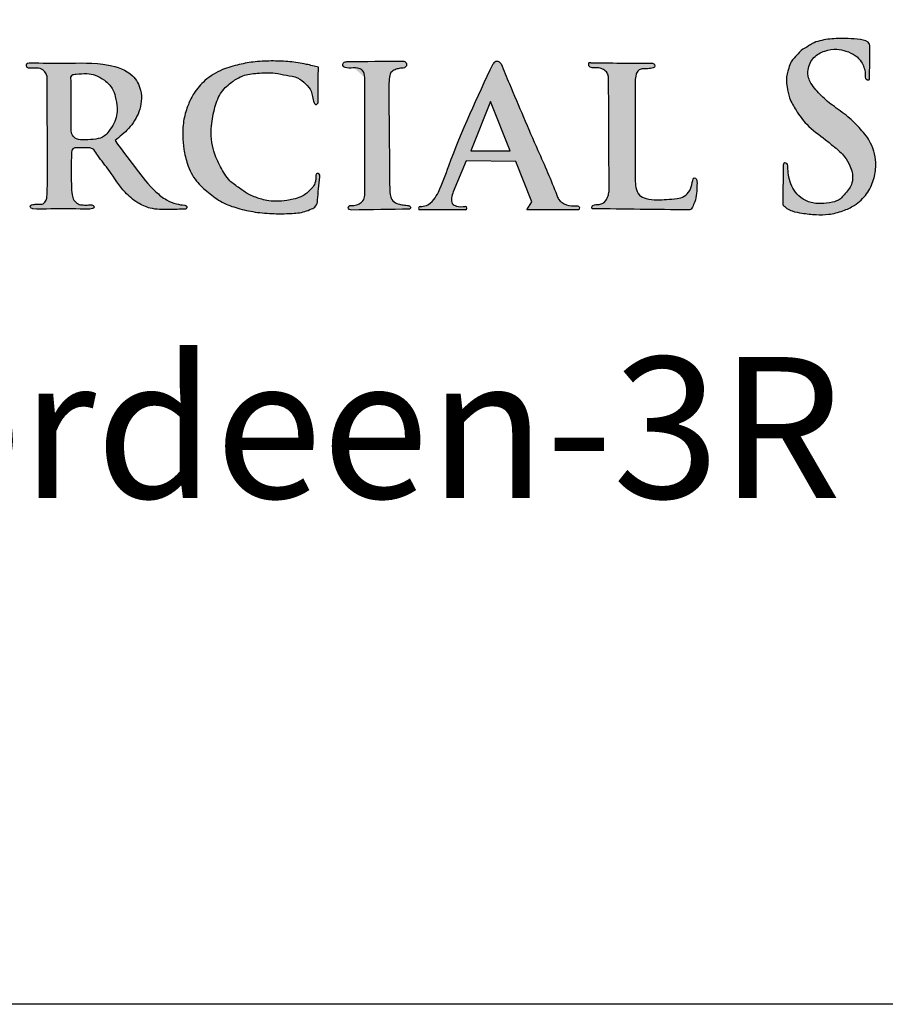
# Model space of a CAD drawing. Extents: x -1788 to -1617, y 2618 to 2873.
# Drawn here: x -1705 to -1692, y 2618 to 2632 of the extents above; entities that cross this region are included whole.
import ezdxf

# ---------------------------------------------------------------- set-up
doc = ezdxf.new("R2010")
doc.units = 0
doc.header["$LTSCALE"] = 10
doc.header["$MEASUREMENT"] = 0
doc.layers.get('0').update_dxf_attribs({"linetype": 'CONTINUOUS'})
doc.layers.add('2812-LOGO$0$CADdetails-7-VERYFINE', color=7, linetype='CONTINUOUS')
doc.styles.get("Standard").update_dxf_attribs({"font": 'calibri.ttf'})

# ---------------------------------------------------------------- blocks, each defined once
blk = doc.blocks.new('COMMERCIAL')
h = blk.add_hatch(color=256)
h.dxf.hatch_style = 1
edge = h.paths.add_edge_path()
edge.add_spline(control_points=[(-1217.614337494573, 361.9936434557977), (-1217.595599864356, 361.9756489623604), (-1217.556391291642, 361.9379954065915), (-1217.462698718844, 361.8948985057477), (-1217.321631162884, 361.8705639376964), (-1217.149620563158, 361.8510799707417), (-1216.952817493018, 361.85285435752), (-1216.768655676108, 361.8994719676471), (-1216.57657376125, 361.9868654179634), (-1216.416642579389, 362.1379035915285), (-1216.318633694486, 362.3420875690429), (-1216.280478475812, 362.5918857663124), (-1216.336240829658, 362.8562194491745), (-1216.502086428616, 363.0627342745069), (-1216.674409841778, 363.2370443917641), (-1216.874779081055, 363.3763861504094), (-1217.070255185684, 363.531580777702), (-1217.190270170678, 363.6730035853256), (-1217.258119175394, 363.8006893391122), (-1217.261934607394, 363.9340111316482), (-1217.190279912605, 364.0930386757819), (-1217.022475124146, 364.181278212471), (-1216.859970830634, 364.2121132013889), (-1216.711509708073, 364.1745380039108), (-1216.588019209758, 364.1203681666302), (-1216.501848160542, 364.0328989321663), (-1216.460703791049, 363.9417171660356), (-1216.439664457429, 363.8630960119024), (-1216.452611478045, 363.7980961785613), (-1216.429309853245, 363.7717817399878), (-1216.414366987829, 363.7631357368197), (-1216.403100335006, 363.764316009411), (-1216.396312309585, 363.7650271097243)], knot_values=[0, 0, 0, 0, 0.07749325275551358, 0.1621549683799663, 0.3041648937405305, 0.5051303606609338, 0.6817168704560611, 0.8911316750178668, 1.070016670282067, 1.310441842523745, 1.533419396555061, 1.736852561507799, 2.061838990233716, 2.305982690162956, 2.521443148065664, 2.796303342026302, 3.035993746623417, 3.268688005247874, 3.347978465298198, 3.464070045446799, 3.65621589125247, 3.835180074687844, 4.011257640088215, 4.140372880764642, 4.288322984502239, 4.411307778838027, 4.498219837033552, 4.585123475991669, 4.657026979620871, 4.674194877787094, 4.687287068626096, 4.707130229537634, 4.707130229537634, 4.707130229537634, 4.707130229537634], degree=3, periodic=0)
edge.add_spline(control_points=[(-1216.396312309585, 363.7650271097243), (-1216.394252520376, 363.7658535103247), (-1216.390708953847, 363.7672752118722), (-1216.386818579002, 363.7703316886031), (-1216.38495631356, 363.7722428724044), (-1216.384236150301, 363.7730539291516)], knot_values=[0, 0, 0, 0, 0.01194846239383663, 0.0205555846244737, 0.02646724109578167, 0.02646724109578167, 0.02646724109578167, 0.02646724109578167], degree=3, periodic=0)
edge.add_spline(control_points=[(-1216.384236150301, 363.7730539291516), (-1216.382083477114, 363.9246772818072), (-1216.379930803927, 364.0763006344628), (-1216.37777813074, 364.2279239871183)], knot_values=[0, 0, 0, 0, 0.8205553743446701, 0.8205553743446701, 0.8205553743446701, 0.8205553743446701], degree=3, periodic=0)
edge.add_spline(control_points=[(-1216.37777813074, 364.2279239871183), (-1216.378832170633, 364.2435983264315), (-1216.383226887198, 364.3089509559781), (-1216.533289183217, 364.343425192386), (-1216.683328368107, 364.3501681889104), (-1216.880201010217, 364.3530038893178), (-1217.05024940485, 364.3323363418505), (-1217.182000613028, 364.2914012316868), (-1217.262657764519, 364.2318402864669), (-1217.349581796523, 364.1967284933539), (-1217.416870663671, 364.1046419368255), (-1217.496241180088, 364.0345460218897), (-1217.535634454376, 363.9074782896834), (-1217.571432500053, 363.7879984032759), (-1217.548909263742, 363.6448862493702), (-1217.521583916454, 363.4931356229002), (-1217.417568808401, 363.3162942930368), (-1217.263030210505, 363.0997486341295), (-1217.05064686466, 362.9540025435019), (-1216.871242535609, 362.8036588808774), (-1216.735677112707, 362.6944642576971), (-1216.668285608548, 362.5598706571535), (-1216.6261130901, 362.4616247272168), (-1216.621366729196, 362.3708826277244), (-1216.631010544494, 362.2856362458984), (-1216.682271674355, 362.203769976693), (-1216.740136057136, 362.1410505785935), (-1216.80270703692, 362.0610341342253), (-1216.92425461006, 362.0211761870168), (-1217.049503511482, 362.0093289823167), (-1217.193252734699, 362.0130707885133), (-1217.324199679355, 362.0630297482102), (-1217.438730286805, 362.1643239218373), (-1217.501168260348, 362.2879086808358), (-1217.538803793241, 362.4100571546521), (-1217.539723148341, 362.4926816452123), (-1217.540150135872, 362.5310559656973)], knot_values=[0, 0, 0, 0, 0.04489612934129666, 0.1871900339979982, 0.3625201480633973, 0.5338704303365216, 0.7654473269672735, 0.8789740344823049, 0.9402133942364578, 1.065542370554082, 1.150431668009038, 1.27754383591331, 1.37498326044033, 1.542766550312544, 1.6449192402063, 1.804913603008395, 2.00242397850636, 2.252564687330739, 2.598026172351973, 2.76337259986438, 2.958915633926401, 3.109849006042076, 3.210061033219751, 3.275842436149971, 3.38065835065506, 3.461060956437182, 3.560018013945939, 3.638622761705757, 3.759731612153847, 3.926111148514553, 4.018764536865548, 4.188510496715395, 4.334105075225648, 4.466886402522863, 4.599042447674122, 4.713649881319307, 4.713649881319307, 4.713649881319307, 4.713649881319307], degree=3, periodic=0)
edge.add_spline(control_points=[(-1217.540150135872, 362.5310559656973), (-1217.541102707617, 362.5424496244295), (-1217.542929931178, 362.5643049458525), (-1217.565924362758, 362.5915113761807), (-1217.596909668457, 362.585584582857), (-1217.608541283407, 362.5524836156005), (-1217.607560410353, 362.528332099351), (-1217.606717242711, 362.5075712303291)], knot_values=[0, 0, 0, 0, 0.03395482863265673, 0.06513216790729175, 0.09520043427420294, 0.105298770820574, 0.1671306950275969, 0.1671306950275969, 0.1671306950275969, 0.1671306950275969], degree=3, periodic=0)
edge.add_spline(control_points=[(-1217.606717242711, 362.5075712303291), (-1217.609257326665, 362.336261972152), (-1217.611797410619, 362.1649527139749), (-1217.614337494573, 361.9936434557977)], knot_values=[0, 0, 0, 0, 0.9271000468583839, 0.9271000468583839, 0.9271000468583839, 0.9271000468583839], degree=3, periodic=0)
h = blk.add_hatch(color=256)
h.dxf.hatch_style = 1
edge = h.paths.add_edge_path()
edge.add_spline(control_points=[(-1227.074796103424, 362.9036445813192), (-1227.008130922514, 362.9577607714334), (-1226.868659035652, 363.0709786018205), (-1226.711319026697, 363.311213964598), (-1226.679915175439, 363.599672100721), (-1226.836480197725, 363.883402035539), (-1227.253794022619, 364.0207204108355), (-1227.743240029814, 363.9941585630765), (-1228.113170615985, 364.0033201207218), (-1228.276430707949, 364.0073633569386)], knot_values=[0, 0, 0, 0, 0.2567984749317503, 0.5372544910706532, 0.840972774635691, 1.077630808622012, 1.450189829281309, 2.069362589058089, 2.55848031285575, 2.55848031285575, 2.55848031285575, 2.55848031285575], degree=3, periodic=0)
edge.add_spline(control_points=[(-1228.276430707949, 364.0073633569386), (-1228.279042764443, 364.0071209221037), (-1228.309627365558, 364.007884103412), (-1228.328510298375, 363.991627328163), (-1228.333273289026, 363.9622887712563), (-1228.318948899506, 363.9328468224318), (-1228.283800036061, 363.9284357378617), (-1228.231775279722, 363.9292080579863), (-1228.159720434571, 363.9388684562674), (-1228.081707126601, 363.9004740690098), (-1228.032474105929, 363.8277416766668), (-1228.03904782573, 363.5456809361359), (-1228.031867590398, 363.0801838012262), (-1228.029987413358, 362.515881696143), (-1228.031384205786, 362.3707468833491), (-1228.036032893387, 362.1307861269751), (-1228.047276721089, 362.0521320965535), (-1228.087917343253, 362.0056948486912), (-1228.128506813179, 362.0020963913828), (-1228.176480870905, 362.0050344663157), (-1228.225667402714, 361.9997930299058), (-1228.277182605881, 361.9907541121548), (-1228.276128739639, 361.9587787495488), (-1228.260408197311, 361.9410945122457), (-1228.179549395966, 361.9291136511713), (-1227.952405014215, 361.9376837495598), (-1227.693002383088, 361.9389427342343), (-1227.478489236487, 361.930110254453), (-1227.414944145917, 361.9330952494741), (-1227.382052016674, 361.9447724227703), (-1227.363888898788, 361.961258179093), (-1227.380989434219, 361.9872498471565), (-1227.412040815086, 361.9926028550134), (-1227.460431097517, 361.9899533551661), (-1227.524810103406, 361.9886699232482), (-1227.603338344461, 361.9991706550697), (-1227.663583347128, 362.0572707053535), (-1227.688427451302, 362.1522224498347), (-1227.695071185692, 362.3079876767023), (-1227.696369644351, 362.4371417337103), (-1227.697240850884, 362.5237982147497)], knot_values=[0, 0, 0, 0, 0.05937925746671535, 0.08906221062593112, 0.1427971298314201, 0.1879942927044471, 0.2499857949621624, 0.3034278308641429, 0.4696923211567761, 0.6157289166710171, 0.735907199199282, 0.9020593706502424, 2.059189734211991, 3.220609324831932, 3.731874119160987, 3.832284053406396, 3.882568365803418, 3.948392753382772, 3.986110693634963, 4.082274465177669, 4.201148756872866, 4.265734797114993, 4.306392241313125, 4.34047839289112, 4.382647080614146, 4.719301793027473, 5.547791348413359, 5.725363196242414, 5.851982073565264, 5.871897928243914, 5.911200035180626, 5.957519243924622, 5.996132040692428, 6.073802595771722, 6.210651852419515, 6.33541768128072, 6.476697092418609, 6.616964082680765, 6.8395001533442, 7.293271747335258, 7.293271747335258, 7.293271747335258, 7.293271747335258], degree=3, periodic=0)
edge.add_spline(control_points=[(-1227.697240850884, 362.5237982147497), (-1227.695010687286, 362.5847009657887), (-1227.691988274187, 362.6672389790004), (-1227.688377046691, 362.7901555587496), (-1227.646472401165, 362.7981408022794), (-1227.629518279596, 362.8013715369119)], knot_values=[0, 0, 0, 0, 0.1946906198571885, 0.2638530555651703, 0.3108495973999577, 0.3108495973999577, 0.3108495973999577, 0.3108495973999577], degree=3, periodic=0)
edge.add_spline(control_points=[(-1227.629518279596, 362.8013715369119), (-1227.622517288514, 362.801379184789), (-1227.573509960287, 362.8014327203552), (-1227.503772383347, 362.7998868386828), (-1227.421956554949, 362.803685356044), (-1227.388624637253, 362.7852906966646), (-1227.374633330598, 362.7775694091424)], knot_values=[0, 0, 0, 0, 0.02098858247939006, 0.1469212485052367, 0.2121215672427055, 0.2592885182541668, 0.2592885182541668, 0.2592885182541668, 0.2592885182541668], degree=3, periodic=0)
edge.add_spline(control_points=[(-1227.374633330598, 362.7775694091425), (-1227.356055402579, 362.7484148228575), (-1227.289631879202, 362.6441755157819), (-1227.128484985959, 362.4515715624463), (-1226.976811854068, 362.1974837951263), (-1226.769380752096, 362.0205325265724), (-1226.555649811374, 361.9247697452388), (-1226.320053128485, 361.9236652731863), (-1226.154059053255, 361.9303724175443), (-1226.075601537781, 361.9335425661266)], knot_values=[0, 0, 0, 0, 0.1036463932694644, 0.3705773119090283, 0.752296255695204, 0.983070758185901, 1.177688965907277, 1.441338067585876, 1.677642230462429, 1.677642230462429, 1.677642230462429, 1.677642230462429], degree=3, periodic=0)
edge.add_spline(control_points=[(-1226.075601537781, 361.9335425661266), (-1226.069779802033, 361.9364461686918), (-1226.060771386864, 361.9409391341097), (-1226.057180936206, 361.9536800055188), (-1226.057535886786, 361.9632859310049), (-1226.05955592641, 361.9723372874589), (-1226.06611420029, 361.9810710157855), (-1226.076266432082, 361.9847993450591), (-1226.083647955234, 361.9860101098359), (-1226.086681794766, 361.9865077396567)], knot_values=[0, 0, 0, 0, 0.01840064451197816, 0.02847271883943258, 0.03748169225219053, 0.04731646247071909, 0.05578297566317773, 0.06906375942784518, 0.07833116945566687, 0.07833116945566687, 0.07833116945566687, 0.07833116945566687], degree=3, periodic=0)
edge.add_spline(control_points=[(-1226.086681794766, 361.9865077396567), (-1226.126724891909, 361.9918909745229), (-1226.216772188413, 362.0039965752565), (-1226.360851109797, 362.0635213129439), (-1226.562436560921, 362.2258061466393), (-1226.791029748717, 362.52223679308), (-1226.975613049497, 362.7703335365061), (-1227.074796103424, 362.9036445813192)], knot_values=[0, 0, 0, 0, 0.1209354274514683, 0.2719546955792396, 0.4604780734858655, 0.8901599342863897, 1.389188458680556, 1.389188458680556, 1.389188458680556, 1.389188458680556], degree=3, periodic=0)
edge = h.paths.add_edge_path(flags=16)
edge.add_spline(control_points=[(-1227.626059871513, 363.8457289443413), (-1227.574953493348, 363.8507758460574), (-1227.484276000525, 363.8597305090676), (-1227.342789988584, 363.8353366374729), (-1227.21815162194, 363.7612393265143), (-1227.111295510611, 363.6580542669255), (-1227.063720118173, 363.515158391388), (-1227.040529611319, 363.3860745485986), (-1227.048460696103, 363.2544173094006), (-1227.088003810818, 363.1399642767884), (-1227.154807673992, 363.0482165216692), (-1227.226521232005, 362.9513611073614), (-1227.356132579981, 362.9192097557208), (-1227.487502153527, 362.9154575435915), (-1227.6114580055, 362.9093289963348), (-1227.701272653405, 362.9924682604446), (-1227.693136775119, 363.1300493034911), (-1227.697500983728, 363.3986044899707), (-1227.698070897765, 363.6289156683362), (-1227.698498276377, 363.801626051686)], knot_values=[0, 0, 0, 0, 0.1536486750857426, 0.2726171787686824, 0.4230808341684937, 0.5833074383152681, 0.7047061582034281, 0.8674039354478895, 0.9750870891445662, 1.097106126193757, 1.223735698084486, 1.316864109596354, 1.448606952620234, 1.598827956941505, 1.723925549794271, 1.798879241232739, 1.93522155832922, 2.106851212835879, 2.621466044383532, 2.621466044383532, 2.621466044383532, 2.621466044383532], degree=3, periodic=0)
edge.add_spline(control_points=[(-1227.698498276377, 363.801626051686), (-1227.694389621531, 363.8129717678386), (-1227.683202565635, 363.8438639127288), (-1227.644749761268, 363.8438576374385), (-1227.62485792707, 363.8458469107899), (-1227.624259089385, 363.8459067972658)], knot_values=[0, 0, 0, 0, 0.03383951274930395, 0.09213831165862252, 0.09394785522965007, 0.09394785522965007, 0.09394785522965007, 0.09394785522965007], degree=3, periodic=0)
h = blk.add_hatch(color=256)
h.dxf.hatch_style = 1
edge = h.paths.add_edge_path()
edge.add_spline(control_points=[(-1224.170843961014, 362.3909860344694), (-1224.171840212337, 362.405565725879), (-1224.173505843309, 362.4299414882876), (-1224.208644518942, 362.4424385017899), (-1224.234880341282, 362.4168377701633), (-1224.225551585316, 362.3736409212775), (-1224.235990807426, 362.3121498966901), (-1224.263040723277, 362.2467101511492), (-1224.321571474964, 362.1972687731961), (-1224.370104055312, 362.1427557103624), (-1224.450764897943, 362.0973635353823), (-1224.542301743797, 362.0717969966755), (-1224.66097170534, 362.0516475303642), (-1224.785922695372, 362.0399237816108), (-1224.916669031888, 362.047226168786), (-1225.041137565564, 362.0850042669611), (-1225.181902907852, 362.1332099324919), (-1225.315235321295, 362.2350853630344), (-1225.474264868491, 362.3388664569073), (-1225.582392143793, 362.5336985406973), (-1225.676658902569, 362.7283223836363), (-1225.714386343895, 362.9270730138868), (-1225.712505437434, 363.1387784570239), (-1225.667434814532, 363.3662951967862), (-1225.584972830121, 363.5986289737792), (-1225.424794931149, 363.7340245273658), (-1225.257395218717, 363.8403200447857), (-1225.044721495172, 363.8621406312989), (-1224.835073248339, 363.8717529476017), (-1224.648556668918, 363.8266897669417), (-1224.487562897979, 363.8095409633594), (-1224.375987753452, 363.7109534630295), (-1224.292172601961, 363.6244972195282), (-1224.27697614748, 363.5157540545574), (-1224.258371091263, 363.4503113968387), (-1224.248928565696, 363.4224939017098), (-1224.21748934097, 363.4080175700283), (-1224.195819298349, 363.4406040888051)], knot_values=[0, 0, 0, 0, 0.0697784413268582, 0.116662462822828, 0.1580548217837313, 0.234481250178008, 0.328317099968527, 0.4867903413177189, 0.5883405304795183, 0.7251405566288298, 0.8663282725735121, 1.064137271709442, 1.219477703856041, 1.494861417112299, 1.720952204570256, 1.891681199548518, 2.20068689529715, 2.467913368420982, 2.770088195981181, 3.18505171302324, 3.600595706047578, 3.901020447024692, 4.231835655031333, 4.700131349946377, 5.115675342970623, 5.482085570539299, 5.772137533430335, 6.137737992785292, 6.576725122622479, 6.861868057137039, 7.142890709798431, 7.394707083573405, 7.620584700339058, 7.754941969032906, 7.931252014620216, 8.039366169375727, 8.088364480125554, 8.088364480125554, 8.088364480125554, 8.088364480125554], degree=3, periodic=0)
edge.add_spline(control_points=[(-1224.195819298349, 363.4406040888051), (-1224.19608923257, 363.4780228306434), (-1224.196831009586, 363.5808492249249), (-1224.198301021231, 363.7491652491251), (-1224.192836965527, 363.8799320049319), (-1224.19010417816, 363.9453335597168)], knot_values=[0, 0, 0, 0, 0.1122629877582242, 0.3084977654336101, 0.5048416818008168, 0.5048416818008168, 0.5048416818008168, 0.5048416818008168], degree=3, periodic=0)
edge.add_spline(control_points=[(-1224.19010417816, 363.9453335597104), (-1224.247793284421, 363.9589828490203), (-1224.382964093854, 363.9909643721153), (-1224.596086042063, 364.0271487987213), (-1224.839081131832, 364.0346226172571), (-1225.079033693851, 364.0275319215422), (-1225.3208213201, 363.9836484951452), (-1225.570285520719, 363.9159410728927), (-1225.794765002199, 363.777652209964), (-1225.952862714418, 363.5961066402893), (-1226.043859108474, 363.4053613454993), (-1226.108218773425, 363.2030644106948), (-1226.118925226947, 362.9872571832993), (-1226.100983501335, 362.7732047971598), (-1226.051224293835, 362.550845697355), (-1225.942738259352, 362.328699648213), (-1225.750849082636, 362.1661988036833), (-1225.563328831805, 362.0186782928501), (-1225.330436337801, 361.9396112239887), (-1225.084012396583, 361.8841530890861), (-1224.832859505692, 361.8645479827081), (-1224.59810607232, 361.8670903497752), (-1224.415248201999, 361.8816705946836), (-1224.300996022791, 361.9294188136077), (-1224.216456211612, 361.9703908643971), (-1224.198729709271, 362.0864488194043), (-1224.193649463365, 362.2232926750622), (-1224.178704650434, 362.3331848338678), (-1224.170843961014, 362.3909860344696)], knot_values=[0, 0, 0, 0, 0.1778737264187643, 0.4167742774259061, 0.6467531682992274, 0.906242572640008, 1.135093893265307, 1.382767111936421, 1.677937899242584, 1.91087781017955, 2.09448917913045, 2.308794652230419, 2.543362564258001, 2.737001697234797, 2.952087639759636, 3.225727171533769, 3.458103119520834, 3.699682484866266, 3.936261169520279, 4.186706286878068, 4.45794160241176, 4.68788222692135, 4.894900687632918, 4.996349453051933, 5.064705165350579, 5.159485059847651, 5.315965603782375, 5.489599639747735, 5.489599639747735, 5.489599639747735, 5.489599639747735], degree=3, periodic=0)
h = blk.add_hatch(color=256)
h.dxf.hatch_style = 1
edge = h.paths.add_edge_path()
edge.add_spline(control_points=[(-1222.974152085354, 363.9344056324455), (-1222.959963618268, 363.9474393270307), (-1222.937853802611, 363.9677496666094), (-1222.947075660663, 364.0211039628998), (-1222.979094320623, 364.0274199923173), (-1223.000034925569, 364.0315507547236)], knot_values=[0, 0, 0, 0, 0.05380416255165761, 0.0838427511885296, 0.1406240378923494, 0.1406240378923494, 0.1406240378923494, 0.1406240378923494], degree=3, periodic=0)
edge.add_spline(control_points=[(-1223.000034925569, 364.0315507547236), (-1223.261803763436, 364.0289084883953), (-1223.523572601302, 364.026266222067), (-1223.785341439169, 364.0236239557387)], knot_values=[0, 0, 0, 0, 0.7853465187063087, 0.7853465187063087, 0.7853465187063087, 0.7853465187063087], degree=3, periodic=0)
edge.add_spline(control_points=[(-1223.785341439168, 364.0236239557387), (-1223.804424591327, 364.023099047309), (-1223.841759686355, 364.016622672078), (-1223.853769497319, 363.9427256141152), (-1223.741396413569, 363.9237062775063), (-1223.657470122567, 363.9434570140044), (-1223.546049380321, 363.9040232827136), (-1223.538629469331, 363.8365982280199), (-1223.534363814916, 363.7978360403533)], knot_values=[0, 0, 0, 4.06286115861576e-13, 0.05624942101042829, 0.0936005272001828, 0.1823692883799299, 0.3067175741102505, 0.3857241041287968, 0.49256847320549, 0.49256847320549, 0.49256847320549, 0.49256847320549], degree=3, periodic=0)
edge.add_spline(control_points=[(-1223.534363814916, 363.7978360403533), (-1223.534505994359, 363.2413710954636), (-1223.534648173801, 362.6849061505739), (-1223.534790353243, 362.1284412056841)], knot_values=[0, 0, 0, 0, 1.669394889160505, 1.669394889160505, 1.669394889160505, 1.669394889160505], degree=3, periodic=0)
edge.add_spline(control_points=[(-1223.534790353243, 362.1284412056841), (-1223.540074264717, 362.0999357146841), (-1223.549642303058, 362.0483183414153), (-1223.61934894237, 362.0047702565295), (-1223.68502838337, 361.9762288435837), (-1223.754030738519, 361.9913119595402), (-1223.777104803138, 361.9510025009287), (-1223.756599368103, 361.9195260329602), (-1223.732485958518, 361.9189206542), (-1223.719589628815, 361.918596885632)], knot_values=[0, 0, 0, 0, 0.08275722897211808, 0.1498557165194497, 0.2321669402477316, 0.3020274798576298, 0.3230525150809971, 0.3553236078787883, 0.3924258356450631, 0.3924258356450631, 0.3924258356450631, 0.3924258356450631], degree=3, periodic=0)
edge.add_spline(control_points=[(-1223.719589628815, 361.918596885632), (-1223.446539161287, 361.9232678425171), (-1223.173488693758, 361.9279387994022), (-1222.90043822623, 361.9326097562873)], knot_values=[0, 0, 0, 0, 0.8192712498921778, 0.8192712498921778, 0.8192712498921778, 0.8192712498921778], degree=3, periodic=0)
edge.add_spline(control_points=[(-1222.90043822623, 361.9326097562873), (-1222.89356796666, 361.9378679325672), (-1222.880331920801, 361.947998184804), (-1222.895293080314, 361.9802833454727), (-1222.946334390815, 361.987039758185), (-1223.008563110582, 361.9924328515407), (-1223.088544580917, 362.0090623786375), (-1223.15823453347, 362.0595174510973), (-1223.182296458078, 362.1614990692971), (-1223.183022524523, 362.2315035900142), (-1223.183495859869, 362.2771407548537)], knot_values=[0, 0, 0, 0, 0.02302590408122265, 0.04436104913758961, 0.08705277186774692, 0.1657724284307155, 0.2375409443609198, 0.3300000351889399, 0.4034382968194502, 0.540979442784462, 0.540979442784462, 0.540979442784462, 0.540979442784462], degree=3, periodic=0)
edge.add_spline(control_points=[(-1223.183495859869, 362.2771407548537), (-1223.186943597764, 362.6993531399233), (-1223.191060706296, 363.2035371195044), (-1223.197896731676, 363.7224943315319), (-1223.179849141144, 363.8674893102337), (-1223.110577890711, 363.9115381879852), (-1223.043761360023, 363.9283275639175), (-1222.998434504574, 363.9322853660191), (-1222.974152085354, 363.9344056324455)], knot_values=[0, 0, 0, 0, 1.255638370243361, 1.499417764165221, 1.593169911785819, 1.664568265753271, 1.727746899922572, 1.800646457033001, 1.800646457033001, 1.800646457033001, 1.800646457033001], degree=3, periodic=0)
h = blk.add_hatch(color=256)
h.dxf.hatch_style = 1
edge = h.paths.add_edge_path()
edge.add_spline(control_points=[(-1220.503175395013, 361.9214227333802), (-1220.498209039834, 361.931747368994), (-1220.489511376716, 361.9498290806615), (-1220.506564410439, 361.9798181128012), (-1220.577735990745, 361.9753169871217), (-1220.675632125702, 361.9829949445145), (-1220.784700481039, 362.0470266644654), (-1220.888007577704, 362.3288369531898), (-1221.130610676985, 362.8656339693973), (-1221.394982034555, 363.4884419123488), (-1221.566085408358, 363.8991219404843), (-1221.605387023871, 363.9934531521143)], knot_values=[0, 0, 0, 0, 0.03261132821883477, 0.05711277918241379, 0.08683855779762466, 0.2286720025841017, 0.3645120388082291, 0.4277781284157014, 1.116591324631029, 2.144962334577654, 2.451609549019284, 2.451609549019284, 2.451609549019284, 2.451609549019284], degree=3, periodic=0)
edge.add_arc((-1221.661055396731, 363.9615098726852), 0.06418209125236331, 29.84779783327154, 149.3999510047269)
edge.add_spline(control_points=[(-1221.716299592115, 363.9941812625221), (-1221.940421308219, 363.517466468849), (-1222.221293403636, 362.9200416171086), (-1222.448317135257, 362.2540349502099), (-1222.552168654816, 362.0609679515721), (-1222.645220443103, 361.9799169806523), (-1222.721822408503, 361.9704980987571), (-1222.752914488577, 361.9708496263463)], knot_values=[0.6297426273732203, 0.6297426273732203, 0.6297426273732203, 0.6297426273732203, 3.40052215437497, 4.102117661867746, 4.319416115320128, 4.55282765488068, 4.713994934941331, 4.713994934941331, 4.713994934941331, 4.713994934941331], degree=3, periodic=0)
edge.add_spline(control_points=[(-1222.752914488577, 361.9708496263463), (-1222.760600001027, 361.9673244624644), (-1222.776668515575, 361.9599542125973), (-1222.775871480524, 361.9339004032307), (-1222.766671815458, 361.9254615762171), (-1222.763846224597, 361.9228696696288)], knot_values=[0, 0, 0, 0, 0.02363062613004371, 0.04940582195351151, 0.06083181974598463, 0.06083181974598463, 0.06083181974598463, 0.06083181974598463], degree=3, periodic=0)
edge.add_line((-1222.763846224597, 361.9228696696288), (-1222.109321730219, 361.9227276054026))
edge.add_arc((-1222.111413262557, 361.946222801402), 0.02358810595556608, 275.0870367799573, 455.6107675505067)
edge.add_spline(control_points=[(-1222.112090948037, 361.9698011704074), (-1222.154111392644, 361.9662138352933), (-1222.219161395611, 361.9606604395116), (-1222.310263159293, 362.0075742268839), (-1222.309498173212, 362.0973136109292), (-1222.292722491082, 362.1497915861733), (-1222.283719516067, 362.1779548463184)], knot_values=[0, 0, 0, 0, 0.1261929392066156, 0.1953537414153856, 0.2734898135922043, 0.3639933016423542, 0.3639933016423542, 0.3639933016423542, 0.3639933016423542], degree=3, periodic=0)
edge.add_line((-1222.283719516067, 362.1779548463184), (-1222.099152946602, 362.6154551196121))
edge.add_line((-1222.099152946602, 362.6154551196121), (-1221.397398985513, 362.6090207506728))
edge.add_line((-1221.397398985513, 362.6090207506728), (-1221.168938515419, 362.0377240542185))
edge.add_line((-1221.168938515419, 362.0377240542185), (-1221.239265858869, 361.9214227333801))
edge.add_line((-1221.239265858869, 361.9214227333801), (-1220.503175395013, 361.9214227333801))
h.paths.add_polyline_path([(-1221.752290432799, 363.4559685940272), (-1221.477796211942, 362.7592078390204), (-1222.032287125426, 362.7592078390204)], flags=16)
h = blk.add_hatch(color=256)
h.dxf.hatch_style = 1
edge = h.paths.add_edge_path()
edge.add_spline(control_points=[(-1219.706644443429, 363.7436102495378), (-1219.704202685547, 363.7773443137972), (-1219.700222084957, 363.832338233187), (-1219.665027866498, 363.904049368062), (-1219.625690268367, 363.9169843574865), (-1219.607437184397, 363.9229863367461)], knot_values=[0, 0, 0, 0, 0.1019502678342542, 0.1662012844915066, 0.2218240601996821, 0.2218240601996821, 0.2218240601996821, 0.2218240601996821], degree=3, periodic=0)
edge.add_spline(control_points=[(-1219.607437184397, 363.9229863367461), (-1219.580795723824, 363.9226593229367), (-1219.527368991642, 363.9220035300921), (-1219.468093067988, 363.9257421736934), (-1219.422043762722, 363.9449289311831), (-1219.424386651873, 363.9812325441308), (-1219.453330303786, 364.005706668187), (-1219.478276846642, 364.003174950065), (-1219.49429041715, 364.001549801166)], knot_values=[0, 0, 0, 0, 0.0796084361523981, 0.1596465999287612, 0.1814398749243193, 0.2175020197860928, 0.2430352007007602, 0.2888069076956412, 0.2888069076956412, 0.2888069076956412, 0.2888069076956412], degree=3, periodic=0)
edge.add_spline(control_points=[(-1219.49429041715, 364.001549801166), (-1219.774319063292, 364.0027009986472), (-1220.054347709434, 364.0038521961284), (-1220.334376355576, 364.0050033936096)], knot_values=[0, 0, 0, 0, 1.485039945365595, 1.485039945365595, 1.485039945365595, 1.485039945365595], degree=3, periodic=0)
edge.add_line((-1220.334376355576, 364.0050033936096), (-1220.361079393834, 364.0051131697729))
edge.add_spline(control_points=[(-1220.361079393834, 364.0051131697729), (-1220.361259399094, 364.0043671405085), (-1220.362004966568, 364.0012403327605), (-1220.362385939846, 363.9980443955877), (-1220.362675969354, 363.995611374316)], knot_values=[0, 0, 0, 0, 0.00406803503196994, 0.0170414384624219, 0.0170414384624219, 0.0170414384624219, 0.0170414384624219], degree=3, periodic=0)
edge.add_spline(control_points=[(-1220.362675969354, 363.9956113743194), (-1220.363290151798, 363.9837758445045), (-1220.364352258497, 363.9633086435481), (-1220.341703654401, 363.9405757869916), (-1220.292294944971, 363.9316319181239), (-1220.226678561728, 363.9413888170227), (-1220.151871966458, 363.9141182438951), (-1220.096710421999, 363.8691524375112), (-1220.086179487249, 363.8260778518625), (-1220.081139253689, 363.8054618308433)], knot_values=[0, 0, 0, 0, 0.03391082827109508, 0.05864205047703823, 0.08807364828717175, 0.1810422067908534, 0.2537681098503561, 0.321494682895458, 0.3836648383116715, 0.3836648383116715, 0.3836648383116715, 0.3836648383116715], degree=3, periodic=0)
edge.add_spline(control_points=[(-1220.081139253689, 363.8054618308433), (-1220.078770733208, 363.2642365559676), (-1220.076402212726, 362.7230112810919), (-1220.074033692245, 362.1817860062162)], knot_values=[0, 0, 0, 0, 2.870213702395889, 2.870213702395889, 2.870213702395889, 2.870213702395889], degree=3, periodic=0)
edge.add_spline(control_points=[(-1220.074033692245, 362.1817860062162), (-1220.078155979182, 362.1612207790437), (-1220.087094212468, 362.1166298029998), (-1220.113982764456, 362.0568752468004), (-1220.159608732923, 362.0124452555583), (-1220.225081745459, 361.9931739124902), (-1220.288176720116, 362.0042237415794), (-1220.323208846501, 361.9629595210085), (-1220.317819630521, 361.945510149159), (-1220.315311640653, 361.9373897012173)], knot_values=[0, 0, 0, 0, 0.06286896388294967, 0.1363169217100295, 0.1933000500157775, 0.2473053430724362, 0.3373581186200148, 0.3650612747011434, 0.389175742671661, 0.389175742671661, 0.389175742671661, 0.389175742671661], degree=3, periodic=0)
edge.add_spline(control_points=[(-1220.315311640653, 361.9373897012173), (-1219.859474992644, 361.9317056444416), (-1219.403638344634, 361.9260215876661), (-1218.947801696625, 361.9203375308905)], knot_values=[0, 0, 0, 0, 2.417547438141565, 2.417547438141565, 2.417547438141565, 2.417547438141565], degree=3, periodic=0)
edge.add_spline(control_points=[(-1218.947801696627, 361.9203375308902), (-1218.93491366331, 361.9223731497163), (-1218.910557053041, 361.926220189306), (-1218.89937110859, 361.9479760761805), (-1218.89410408402, 361.958220074012)], knot_values=[0, 0, 0, 0, 0.03670194523155538, 0.06936162827434371, 0.06936162827434371, 0.06936162827434371, 0.06936162827434371], degree=3, periodic=0)
edge.add_spline(control_points=[(-1218.89410408402, 361.958220074012), (-1218.881763577003, 361.9832719819484), (-1218.851186510309, 362.0453451089855), (-1218.83207028947, 362.1628465026066), (-1218.828279280713, 362.268456513325), (-1218.828512949581, 362.3397320279438), (-1218.844986214466, 362.3774671028185), (-1218.867924368602, 362.3737581410149), (-1218.879709519879, 362.3718525528111)], knot_values=[0, 0, 0, 0, 0.08341141524139466, 0.2066751717171461, 0.3536686377852125, 0.3965164960346138, 0.4266998245728336, 0.45859393393425, 0.45859393393425, 0.45859393393425, 0.45859393393425], degree=3, periodic=0)
edge.add_spline(control_points=[(-1218.879709519879, 362.3718525528111), (-1218.885206045241, 362.3504802825756), (-1218.900504732103, 362.2909940347504), (-1218.920548150846, 362.1910547004646), (-1219.005192248246, 362.1077647426564), (-1219.124663892806, 362.0738444453337), (-1219.254312728007, 362.0725660480527), (-1219.40147747048, 362.0561921198115), (-1219.532777423047, 362.0723404801572), (-1219.660262038417, 362.1203163788971), (-1219.698604718954, 362.2384877393056), (-1219.703423192803, 362.3151947138119), (-1219.705786019446, 362.3528093795239)], knot_values=[0, 0, 0, 0, 0.06640458541859737, 0.1848263933321936, 0.2987429844326063, 0.4006613539014018, 0.5502207211644137, 0.687440183007359, 0.8418574680191371, 0.9499509821042538, 1.068924871549716, 1.18340168855037, 1.18340168855037, 1.18340168855037, 1.18340168855037], degree=3, periodic=0)
edge.add_spline(control_points=[(-1219.705786019446, 362.3528093795239), (-1219.706072160774, 362.8164096695285), (-1219.706358302101, 363.2800099595331), (-1219.706644443429, 363.7436102495378)], knot_values=[0, 0, 0, 0, 2.458531555248289, 2.458531555248289, 2.458531555248289, 2.458531555248289], degree=3, periodic=0)
blk.add_line((-1220.334376355576, 364.0050033936096), (-1220.361079393834, 364.0051131697729))
for points in [[(-1221.752290432799, 363.4559685940272), (-1222.032287125426, 362.7592078390204), (-1221.477796211942, 362.7592078390204), (-1221.752290432799, 363.4559685940272)], [(-1221.239265858869, 361.9214227333801), (-1221.168938515419, 362.0377240542185), (-1221.397398985513, 362.6090207506728), (-1222.099152946602, 362.6154551196121), (-1222.283719516067, 362.1779548463184)], [(-1222.109321730218, 361.9227276054026), (-1222.763846224597, 361.9228696696288)], [(-1220.503175395013, 361.9214227333801), (-1221.239265858869, 361.9214227333801)]]:
    blk.add_lwpolyline(points)
for centre, radius, start, end in [((-1221.661055396731, 363.9615098726852), 0.06418209125237749, 29.84779783327569, 149.3999510056985), ((-1222.111413262557, 361.946222801402), 0.02358810595555691, 275.0870367797926, 91.64633232997433)]:
    blk.add_arc(centre, radius, start, end)
for points in [[(-1216.37777813074, 364.2279239871183), (-1216.385144774041, 364.2722116264358), (-1216.512786991492, 364.3351005732121), (-1216.687530145069, 364.3494351180672), (-1216.858880427342, 364.3494351180672), (-1217.088337914622, 364.3181761899924), (-1217.194863792135, 364.2789263398114), (-1217.246466280238, 364.2459499481854), (-1217.353509656304, 364.180765073058), (-1217.41038651707, 364.1177474919258), (-1217.492620806905, 364.020819555784), (-1217.52846529273, 363.9302126339287), (-1217.562202085775, 363.7658561276525), (-1217.551658481163, 363.6642490193661), (-1217.515813995338, 363.508321571608), (-1217.424514912979, 363.3331792694938), (-1217.272752464987, 363.134336282214), (-1217.00624413764, 362.9145251153276), (-1216.878087848779, 362.8100482915027), (-1216.736442326128, 362.675238706965), (-1216.662248113141, 362.5438001221528), (-1216.628521601524, 362.449433958698), (-1216.623469993138, 362.3838468088576), (-1216.640369233945, 362.280402178288), (-1216.680507929613, 362.2107353703615), (-1216.743884366569, 362.1347358541162), (-1216.797592833881, 362.0773415433404), (-1216.909094922639, 362.0300695869671), (-1217.074411720134, 362.0112944282275), (-1217.166939433162, 362.0161186063731), (-1217.325977705173, 362.0754525673148), (-1217.434124621197, 362.1729309025791), (-1217.497740958145, 362.2894806454026), (-1217.533789358963, 362.4166251815357), (-1217.540150135872, 362.5310559656973)], [(-1217.614337494573, 361.9936434557977), (-1217.555671665301, 361.9430121937313), (-1217.479673061666, 361.9057051121248), (-1217.341009153192, 361.8750597309474), (-1217.141098069691, 361.8545006067442), (-1216.964573509171, 361.8591776758113), (-1216.761018366654, 361.9083697922964), (-1216.599687336155, 361.985649415283), (-1216.425024720432, 362.1508681615447), (-1216.326977594036, 362.3511323635562), (-1216.296280676593, 362.5522361970905), (-1216.367907959675, 362.8692310096259), (-1216.511164239409, 363.0669272021332), (-1216.664246137354, 363.21854890718), (-1216.882541420758, 363.3855677548215), (-1217.066728066131, 363.5389521403445), (-1217.213394352882, 363.7196054501044), (-1217.247502990914, 363.7911846221211), (-1217.254324718521, 363.9070756011224), (-1217.172463987244, 364.080911290022), (-1217.018975972886, 364.1729417654153), (-1216.845022775708, 364.2002106896522), (-1216.718819958205, 364.1729417654153), (-1216.585797126666, 364.1081794346566), (-1216.5005246748, 364.0195573798924), (-1216.463006029751, 363.9411605870151), (-1216.445950853949, 363.8559469528799), (-1216.439129126343, 363.784367780863), (-1216.427696893927, 363.7715599399273), (-1216.416152237659, 363.7653852842585), (-1216.396312309585, 363.7650271097243)], [(-1216.384236150301, 363.7730539291516), (-1216.37777813074, 364.2279239871183)], [(-1228.276430707949, 364.0073633569386), (-1227.787355823984, 364.0008899028257), (-1227.168724733659, 363.9749962639821), (-1226.828639350376, 363.8228708027606), (-1226.713155691095, 363.6163022923596), (-1226.735710882857, 363.3134226808037), (-1226.883700611205, 363.0751904048793), (-1227.074796103424, 362.9036445813192)], [(-1224.19010417816, 363.9453335597104), (-1224.363566232541, 363.9847033227278), (-1224.599523746254, 364.0220868083024), (-1224.829282609862, 364.0321443846153), (-1225.088504719546, 364.02036946144), (-1225.314062036789, 363.9816806569839), (-1225.551099277501, 363.9098797533505), (-1225.801681615169, 363.7538852479103), (-1225.953673924112, 363.5773651637001), (-1226.035832150982, 363.413160533541), (-1226.09745052773, 363.2079045678603), (-1226.113882329586, 362.9739128986908), (-1226.09745052773, 362.7809722090793), (-1226.048155904572, 362.5716112700301), (-1225.920810711606, 362.3294092981599), (-1225.752386600806, 362.1693096413693), (-1225.555207325766, 362.0297355633486), (-1225.334254496485, 361.9451819042608), (-1225.089667382097, 361.8913311820403), (-1224.819452399709, 361.8678267210615), (-1224.589522188122, 361.8700150078966), (-1224.38445503791, 361.8983717880285), (-1224.28997305745, 361.9353177942179), (-1224.232462337762, 361.9722639783892), (-1224.20370717352, 362.0625765961695), (-1224.191383419929, 362.2185711016097), (-1224.170843961014, 362.3909860344696)], [(-1224.195819298349, 363.4406040888051), (-1224.196649827486, 363.552864004366), (-1224.196649827486, 363.7490987820414), (-1224.19010417816, 363.9453335597168)], [(-1223.534363814916, 363.7978360403533), (-1223.566771455191, 363.8996469634178), (-1223.638976975882, 363.9317155550182), (-1223.763325261613, 363.9317155550182), (-1223.844692083761, 363.9672026402029), (-1223.838040558546, 364.0039567195129), (-1223.785341439169, 364.0236239557387), (-1223.776930732192, 364.0237088525048)], [(-1223.785341439169, 364.0236239557387), (-1223.000034925569, 364.0315507547236)], [(-1222.974152085354, 363.9344056324455), (-1223.046567784351, 363.9260204093932), (-1223.107377313656, 363.9088815365833), (-1223.165065076945, 363.8668119880233), (-1223.190014478213, 363.7764405735172), (-1223.195463659882, 363.53272208977), (-1223.183495859869, 362.2771407548537)], [(-1223.000034925569, 364.0315507547236), (-1222.948473241729, 364.0077703577683), (-1222.942956061196, 363.9782427854627), (-1222.974152085354, 363.9344056324455)], [(-1221.605387023871, 363.9934531521143), (-1221.487308654971, 363.7104513625038), (-1221.082787070144, 362.7649836361865), (-1220.815332776406, 362.1302145285249), (-1220.789052180024, 362.0726651727682), (-1220.677645108597, 361.9949414320097), (-1220.536810602358, 361.9781376255238), (-1220.507383167544, 361.9739366739021), (-1220.494768840919, 361.9529319157951), (-1220.503175395013, 361.9214227333802)], [(-1220.081139253689, 363.8054618308433), (-1220.101948180742, 363.864046101594), (-1220.152086424958, 363.9095768073142), (-1220.220695480364, 363.9336984675395), (-1220.313628237778, 363.9362782872631), (-1220.342024132877, 363.9440172853371), (-1220.359120654913, 363.9618874360373), (-1220.362675969354, 363.9956113743194)], [(-1220.334376355576, 364.0050033936096), (-1219.49429041715, 364.001549801166)], [(-1219.607437184397, 363.9229863367461), (-1219.657821706096, 363.8994216778111), (-1219.69089484639, 363.8443366477887), (-1219.706644443429, 363.7436102495378)], [(-1219.49429041715, 364.001549801166), (-1219.448608477837, 363.9986845643911), (-1219.429780919008, 363.9814373513933), (-1219.429780919008, 363.9453752065315), (-1219.448608477837, 363.9343993300926), (-1219.527828748245, 363.9229863367461), (-1219.607437184397, 363.9229863367461)], [(-1227.626059871513, 363.8457289443413), (-1227.472584863565, 363.8530321827391), (-1227.35565131969, 363.8311221123299), (-1227.224101424416, 363.7580883074885), (-1227.114476251432, 363.6412341842207), (-1227.070626026085, 363.5280316801518), (-1227.045046923157, 363.3673572384577), (-1227.052752675399, 363.2599501485033), (-1227.092551138758, 363.1446040271267), (-1227.161980467033, 363.0387049390636), (-1227.224101424416, 362.9693227534212), (-1227.348342948799, 362.9255024349947), (-1227.498163966493, 362.9145473997901), (-1227.622405881259, 362.9291540541936), (-1227.677218467751, 362.9802777886258), (-1227.695489199787, 363.1153903631039), (-1227.695489199787, 363.2870200176105), (-1227.698498276377, 363.801626051686)], [(-1227.698498276377, 363.801626051686), (-1227.68259443995, 363.8314954442148), (-1227.626059871513, 363.8457289443413), (-1227.624259089385, 363.8459067972658)], [(-1223.534790353243, 362.1284412056841), (-1223.534363814916, 363.7978360403533)], [(-1220.074033692245, 362.1817860062162), (-1220.081139253689, 363.8054618308433)], [(-1219.706644443429, 363.7436102495378), (-1219.705786019446, 362.3528093795239)], [(-1227.629518279596, 362.8013715369119), (-1227.673742102023, 362.7854678117395), (-1227.690527034177, 362.7183730387264), (-1227.697240850884, 362.5237982147497)], [(-1227.374633330598, 362.7775694091424), (-1227.417531800791, 362.7971766150316), (-1227.482597031091, 362.8013715369119), (-1227.608529697117, 362.8013715369119), (-1227.629518279596, 362.8013715369119)], [(-1227.074796103424, 362.9036445813192), (-1226.775677182025, 362.504198290786), (-1226.495934558945, 362.1780532826482), (-1226.345702467348, 362.0641613045653), (-1226.205831155808, 362.0072154043277), (-1226.086681794766, 361.9865077396567)], [(-1226.075601537781, 361.9335425661266), (-1226.311775792455, 361.9257081023871), (-1226.57466438549, 361.9457190111187), (-1226.753430393287, 362.0226537967035), (-1226.930668049391, 362.1704498868357), (-1227.1576581401, 362.4773453914709), (-1227.317886003113, 362.6908381249306), (-1227.374633330598, 362.7775694091425)], [(-1217.606717242711, 362.5075712303291), (-1217.614337494573, 361.9936434557977)], [(-1217.540150135872, 362.5310559656973), (-1217.546786797771, 362.5643558922184), (-1217.569251718374, 362.5859742600235), (-1217.598373863732, 362.5784908589214), (-1217.602460731438, 362.5692564713754), (-1217.606717242711, 362.5075712303291)], [(-1219.705786019446, 362.3528093795239), (-1219.693554237807, 362.2389879178019), (-1219.645206826151, 362.1302804472404), (-1219.548512002837, 362.0819656572512), (-1219.395412541583, 362.0618347637271), (-1219.258429559873, 362.0698873055742), (-1219.109358711761, 362.0819656572512), (-1219.012663888448, 362.1141753635461), (-1218.932085544678, 362.1946993987364), (-1218.895824985936, 362.3074331402214), (-1218.879709519879, 362.3718525528111)], [(-1218.879709519879, 362.3718525528111), (-1218.847836348883, 362.3706970517879), (-1218.832446539936, 362.3447319386124), (-1218.828517248577, 362.302064625292), (-1218.835710983441, 362.1552472923731), (-1218.860243463874, 362.0344494816962), (-1218.89410408402, 361.958220074012)], [(-1223.183495859869, 362.2771407548537), (-1223.175274179074, 362.1398455590227), (-1223.152788191187, 362.0699344825036), (-1223.080604306497, 362.0121575816877), (-1223.011094013495, 361.9942959175571), (-1222.932920047084, 361.9850430636768), (-1222.892942896935, 361.9700627213695), (-1222.885447567639, 361.9500875254173), (-1222.90043822623, 361.9326097562873)], [(-1223.719589628815, 361.918596885632), (-1223.755882476893, 361.9263043160447), (-1223.771562396694, 361.954510052082), (-1223.762153826642, 361.973312469898), (-1223.693159706832, 361.9842808985093), (-1223.614760107828, 362.009353601348), (-1223.561445907819, 362.0500942825959), (-1223.534790353243, 362.1284412056841)], [(-1222.283719516067, 362.1779548463184), (-1222.306053077961, 362.0902502662647), (-1222.296351824626, 362.0127187793773), (-1222.238162286552, 361.9753397181146), (-1222.112090948037, 361.9698011704074)], [(-1220.315311640653, 361.9373897012173), (-1220.318897359722, 361.9612360884544), (-1220.302787974591, 361.983773891532), (-1220.214185849627, 361.9998725199133), (-1220.162635817208, 362.0159711482947), (-1220.120751415868, 362.0546075797537), (-1220.088532645606, 362.1206117716796), (-1220.074033692245, 362.1817860062162)], [(-1226.086681794766, 361.9865077396567), (-1226.077580392119, 361.9847614984133), (-1226.065508951239, 361.9792243933479), (-1226.060363695733, 361.9725006896508), (-1226.057791458363, 361.9630082558131), (-1226.057653652961, 361.9540003364294), (-1226.060759544677, 361.9444190986227), (-1226.075601537781, 361.9335425661266)], [(-1222.752914488577, 361.9708496263463), (-1222.772146985408, 361.9571194567573), (-1222.771501124401, 361.9313523540234), (-1222.763846224597, 361.9228696696288)], [(-1218.89410408402, 361.958220074012), (-1218.912825226652, 361.9314586518711), (-1218.947801696627, 361.9203375308902)], [(-1222.90043822623, 361.9326097562873), (-1223.719589628815, 361.918596885632)], [(-1218.947801696625, 361.9203375308905), (-1220.315311640653, 361.9373897012173)]]:
    blk.add_spline(points, degree=3)
for points, knots in [([(-1227.697240850884, 362.5237982147497), (-1227.696369644351, 362.4371417337103), (-1227.695071185692, 362.3079876767023), (-1227.688427451302, 362.1522224498347), (-1227.663583347128, 362.0572707053535), (-1227.603338344461, 361.9991706550697), (-1227.524810103406, 361.9886699232482), (-1227.460431097517, 361.9899533551661), (-1227.412040815086, 361.9926028550134), (-1227.380989434219, 361.9872498471565), (-1227.363888898788, 361.961258179093), (-1227.382052016674, 361.9447724227703), (-1227.414944145917, 361.9330952494741), (-1227.478489236487, 361.930110254453), (-1227.693002383088, 361.9389427342343), (-1227.952405014215, 361.9376837495598), (-1228.179549395966, 361.9291136511713), (-1228.260408197311, 361.9410945122457), (-1228.276128739639, 361.9587787495488), (-1228.277182605881, 361.9907541121548), (-1228.225667402714, 361.9997930299058), (-1228.176480870905, 362.0050344663157), (-1228.128506813179, 362.0020963913828), (-1228.087917343253, 362.0056948486912), (-1228.047276721089, 362.0521320965535), (-1228.036032893387, 362.1307861269751), (-1228.031384205786, 362.3707468833491), (-1228.029987413358, 362.515881696143), (-1228.031867590398, 363.0801838012262), (-1228.03904782573, 363.5456809361359), (-1228.032474105929, 363.8277416766668), (-1228.081707126601, 363.9004740690098), (-1228.159720434571, 363.9388684562674), (-1228.231775279722, 363.9292080579863), (-1228.283800036061, 363.9284357378617), (-1228.318948899506, 363.9328468224318), (-1228.333273289026, 363.9622887712563), (-1228.328510298375, 363.991627328163), (-1228.309627365558, 364.007884103412), (-1228.279042764443, 364.0071209221037), (-1228.276430707949, 364.0073633569386)], [0, 0, 0, 0, 0.4537715939910579, 0.6763076646544932, 0.8165746549166486, 0.9578540660545375, 1.082619894915743, 1.219469151563535, 1.297139706642829, 1.335752503410635, 1.382071712154632, 1.421373819091343, 1.441289673769993, 1.567908551092844, 1.745480398921899, 2.573969954307785, 2.910624666721112, 2.952793354444137, 2.986879506022132, 3.027536950220264, 3.092122990462391, 3.210997282157588, 3.307161053700294, 3.344878993952486, 3.410703381531839, 3.460987693928862, 3.56139762817427, 4.072662422503326, 5.234082013123267, 6.391212376685015, 6.557364548135975, 6.67754283066424, 6.823579426178481, 6.989843916471115, 7.043285952373095, 7.10527745463081, 7.150474617503837, 7.204209536709326, 7.233892489868542, 7.293271747335258, 7.293271747335258, 7.293271747335258, 7.293271747335258]), ([(-1222.752914488577, 361.9708496263463), (-1222.721822408503, 361.9704980987571), (-1222.645220443103, 361.9799169806523), (-1222.552168654816, 362.0609679515721), (-1222.448317135257, 362.2540349502099), (-1222.221293403636, 362.9200416171086), (-1221.940421308219, 363.517466468849), (-1221.716299592115, 363.9941812625221)], [0.6297426273732205, 0.6297426273732205, 0.6297426273732205, 0.6297426273732205, 0.7909099074338712, 1.024321446994424, 1.241619900446806, 1.943215407939582, 4.713994934941331, 4.713994934941331, 4.713994934941331, 4.713994934941331]), ([(-1220.362675969354, 363.995611374316), (-1220.362385939846, 363.9980443955877), (-1220.362004966568, 364.0012403327605), (-1220.361259399094, 364.0043671405085), (-1220.361079393834, 364.0051131697729)], [0, 0, 0, 0, 0.01297340343045196, 0.0170414384624219, 0.0170414384624219, 0.0170414384624219, 0.0170414384624219]), ([(-1224.170843961014, 362.3909860344694), (-1224.171840212337, 362.405565725879), (-1224.173505843309, 362.4299414882876), (-1224.208644518942, 362.4424385017899), (-1224.234880341282, 362.4168377701633), (-1224.225551585316, 362.3736409212775), (-1224.235990807426, 362.3121498966901), (-1224.263040723277, 362.2467101511492), (-1224.321571474964, 362.1972687731961), (-1224.370104055312, 362.1427557103624), (-1224.450764897943, 362.0973635353823), (-1224.542301743797, 362.0717969966755), (-1224.66097170534, 362.0516475303642), (-1224.785922695372, 362.0399237816108), (-1224.916669031888, 362.047226168786), (-1225.041137565564, 362.0850042669611), (-1225.181902907852, 362.1332099324919), (-1225.315235321295, 362.2350853630344), (-1225.474264868491, 362.3388664569073), (-1225.582392143793, 362.5336985406973), (-1225.676658902569, 362.7283223836363), (-1225.714386343895, 362.9270730138868), (-1225.712505437434, 363.1387784570239), (-1225.667434814532, 363.3662951967862), (-1225.584972830121, 363.5986289737792), (-1225.424794931149, 363.7340245273658), (-1225.257395218717, 363.8403200447857), (-1225.044721495172, 363.8621406312989), (-1224.835073248339, 363.8717529476017), (-1224.648556668918, 363.8266897669417), (-1224.487562897979, 363.8095409633594), (-1224.375987753452, 363.7109534630295), (-1224.292172601961, 363.6244972195282), (-1224.27697614748, 363.5157540545574), (-1224.258371091263, 363.4503113968387), (-1224.248928565696, 363.4224939017098), (-1224.21748934097, 363.4080175700283), (-1224.195819298349, 363.4406040888051)], [0, 0, 0, 0, 0.0697784413268582, 0.116662462822828, 0.1580548217837313, 0.234481250178008, 0.328317099968527, 0.4867903413177189, 0.5883405304795183, 0.7251405566288298, 0.8663282725735121, 1.064137271709442, 1.219477703856041, 1.494861417112299, 1.720952204570256, 1.891681199548518, 2.20068689529715, 2.467913368420982, 2.770088195981181, 3.18505171302324, 3.600595706047578, 3.901020447024692, 4.231835655031333, 4.700131349946377, 5.115675342970623, 5.482085570539299, 5.772137533430335, 6.137737992785292, 6.576725122622479, 6.861868057137039, 7.142890709798431, 7.394707083573405, 7.620584700339058, 7.754941969032906, 7.931252014620216, 8.039366169375727, 8.088364480125554, 8.088364480125554, 8.088364480125554, 8.088364480125554]), ([(-1216.396312309585, 363.7650271097243), (-1216.394252520376, 363.7658535103247), (-1216.390708953847, 363.7672752118722), (-1216.386818579002, 363.7703316886031), (-1216.38495631356, 363.7722428724044), (-1216.384236150301, 363.7730539291516)], [0, 0, 0, 0, 0.01194846239383663, 0.0205555846244737, 0.02646724109578167, 0.02646724109578167, 0.02646724109578167, 0.02646724109578167])]:
    blk.add_open_spline(points, degree=3, knots=knots)

msp = doc.modelspace()

# ---------------------------------------------------------------- linework, layer by layer
at = {"layer": '2812-LOGO$0$CADdetails-7-VERYFINE'}
msp.add_lwpolyline([(-1787.50493232415, 2618.473733121494), (-1787.50493232415, 2873.327809448326), (-1616.64618706839, 2873.327809448326), (-1616.64618706839, 2618.473733121494)], close=True, dxfattribs=at)

# ---------------------------------------------------------------- block references
msp.add_blockref('COMMERCIAL', (-476.1830101602691, 2267.814636589766))

# ---------------------------------------------------------------- texts
at = {"insert": (-1743.97361690414, 2627.649485759417), "char_height": 3, "attachment_point": 1}
msp.add_mtext_dynamic_manual_height_columns('\\A1;\\pt6;{\\H0.66667x;4H X 4W - MSS Commercial Aberdeen-3R Black - STEEL SWING GATE} ', width=584.877884826099, gutter_width=12.5, heights=[0], dxfattribs=at)

doc.saveas('drawing.dxf')
